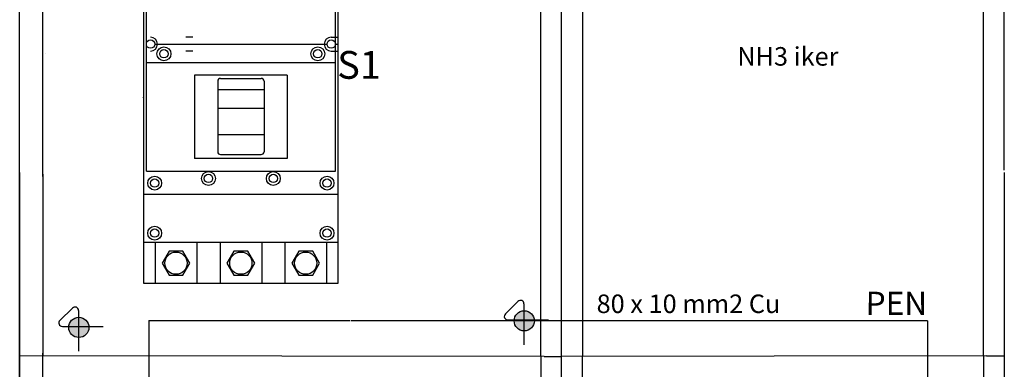
# Model space of a CAD drawing. Units: millimetres. Extents: x -2939 to 12771, y 2859 to 5338.
# Drawn here: x 4553 to 5615, y 3452 to 3830 of the extents above; entities that cross this region are included whole.
import ezdxf

# ---------------------------------------------------------------- set-up
doc = ezdxf.new("R2010")
doc.units = ezdxf.units.MM
for name, color, linetype in [('berendezés', 7, 'Continuous'), ('EL_berendezés', 40, 'Continuous'), ('EL_szöveg', 161, 'Continuous')]:
    doc.layers.add(name, color=color, linetype=linetype)
doc.styles.get("Standard").update_dxf_attribs({"font": 'arial.ttf'})
doc.styles.add('WMF-Arial0', font='arialbd.ttf')

msp = doc.modelspace()

# ---------------------------------------------------------------- hatches: boundary and pattern name
at = {"layer": 'EL_berendezés', "linetype": 'Continuous'}
h = msp.add_hatch(color=5, dxfattribs=at)
h.dxf.hatch_style = 1
h.paths.add_polyline_path([(4616, 3508.4), (4616, 3498.3), (4627.2, 3498.1, 0.404407)])
h.paths.add_polyline_path([(4616, 3508.4, 0.382622), (4605.5, 3498.4), (4616, 3498.3)])
h.paths.add_polyline_path([(4616, 3498.3), (4605.5, 3498.4, 0.020473), (4605.4, 3497.5, 0.406277), (4616, 3486.6)])
h.paths.add_polyline_path([(4627.2, 3497.5, 0.015194), (4627.2, 3498.1), (4616, 3498.3), (4616, 3486.6, 0.422195)])
h = msp.add_hatch(color=5, dxfattribs=at)
h.dxf.hatch_style = 1
h.paths.add_polyline_path([(5096.7, 3515.5), (5096.7, 3505.4), (5107.9, 3505.3, 0.404407)])
h.paths.add_polyline_path([(5096.7, 3515.5, 0.382622), (5086.2, 3505.5), (5096.7, 3505.4)])
h.paths.add_polyline_path([(5096.7, 3505.4), (5086.2, 3505.5, 0.020473), (5086.1, 3504.6, 0.406277), (5096.7, 3493.7)])
h.paths.add_polyline_path([(5107.9, 3504.6, 0.015194), (5107.9, 3505.3), (5096.7, 3505.4), (5096.7, 3493.7, 0.422195)])

# ---------------------------------------------------------------- linework, layer by layer
at = {"color": 5}
for p, q in [((4689.2, 3666.3), (4689.2, 3946.3)), ((4893.2, 3666.3), (4893.2, 3946.3)), ((4686.2, 3902.3), (4686.2, 3545.3)), ((4896.2, 3545.3), (4896.2, 3902.3)), ((4739.5, 3810.8), (4732, 3810.8)), ((4888.7, 3810.8), (4896.2, 3810.8)), ((4698.2, 3803.3), (4884.2, 3803.3)), ((4732, 3803.3), (4735, 3803.3)), ((4739.5, 3795.8), (4732, 3795.8)), ((4888.7, 3795.8), (4896.2, 3795.8)), ((4893.2, 3803.3), (4896.2, 3803.3)), ((4689.2, 3783.3), (4893.2, 3783.3)), ((4741.2, 3769.8), (4741.2, 3679.8)), ((4841.2, 3769.8), (4741.2, 3769.8)), ((4766.2, 3763.3), (4766.2, 3687.1)), ((4769.2, 3766.3), (4813.2, 3766.3)), ((4816.2, 3763.3), (4816.2, 3687.1)), ((4841.2, 3769.8), (4841.2, 3679.8)), ((4766.2, 3754.3), (4816.2, 3754.3)), ((4766.2, 3734.3), (4816.2, 3734.3)), ((4766.2, 3705.9), (4816.2, 3705.9)), ((4841.2, 3679.8), (4741.2, 3679.8)), ((4769.2, 3684.1), (4813.2, 3684.1)), ((4689.2, 3666.3), (4893.2, 3666.3)), ((4686.2, 3641.3), (4896.2, 3641.3)), ((4896.2, 3589.3), (4686.2, 3589.3)), ((4698.7, 3589.3), (4698.7, 3545.3)), ((4743.7, 3589.3), (4743.7, 3545.3)), ((4768.7, 3589.3), (4768.7, 3545.3)), ((4813.7, 3589.3), (4813.7, 3545.3)), ((4838.7, 3589.3), (4838.7, 3545.3)), ((4883.7, 3589.3), (4883.7, 3545.3)), ((4686.2, 3545.3), (4896.2, 3545.3))]:
    msp.add_line(p, q, dxfattribs=at)
at = {"color": 5, "linetype": 'Continuous', "lineweight": 30}
for points in [[(4713.7, 3579.8), (4706.2, 3566.8), (4713.7, 3553.8), (4728.7, 3553.8), (4736.2, 3566.8), (4728.7, 3579.8)], [(4783.7, 3579.8), (4776.2, 3566.8), (4783.7, 3553.8), (4798.7, 3553.8), (4806.2, 3566.8), (4798.7, 3579.8)], [(4853.7, 3579.8), (4846.2, 3566.8), (4853.7, 3553.8), (4868.7, 3553.8), (4876.2, 3566.8), (4868.7, 3579.8)]]:
    msp.add_lwpolyline(points, close=True, dxfattribs=at)
at = {"color": 5}
for centre, radius in [((4693.7, 3803.3), 4.5), ((4888.7, 3803.3), 4.5), ((4708.2, 3792.9), 7.5), ((4708.2, 3792.9), 4.5), ((4874.2, 3792.9), 7.5), ((4874.2, 3792.9), 4.5), ((4756.2, 3658.3), 7.5), ((4826.2, 3658.3), 7.5), ((4698.2, 3653.3), 7.5), ((4698.2, 3653.3), 4.5), ((4756.2, 3658.3), 4.5), ((4826.2, 3658.3), 4.5), ((4884.2, 3653.3), 7.5), ((4884.2, 3653.3), 4.5), ((4698.2, 3599.3), 7.5), ((4698.2, 3599.3), 4.5), ((4884.2, 3599.3), 7.5), ((4884.2, 3599.3), 4.5)]:
    msp.add_circle(centre, radius, dxfattribs=at)
at = {"color": 5, "linetype": 'Continuous', "lineweight": 30}
for centre in [(4721.2, 3566.8), (4791.2, 3566.8), (4861.2, 3566.8)]:
    msp.add_circle(centre, 12, dxfattribs=at)
at = {"color": 5}
for centre, radius, start, end in [((4693.7, 3803.3), 7.5, 270, 90), ((4888.7, 3803.3), 7.5, 90, 270), ((4769.2, 3763.3), 3, 90, 180), ((4813.2, 3763.3), 3, 0, 90), ((4769.2, 3687.1), 3, 180, 270), ((4813.2, 3687.1), 3, 270, 0)]:
    msp.add_arc(centre, radius, start, end, dxfattribs=at)
msp.add_point((4686.2, 3745.8), dxfattribs=at)
at = {"layer": 'berendezés', "color": 5, "linetype": 'Continuous'}
for p, q in [((4691.8, 3505), (4691.8, 3424.6)), ((4909.2, 3504.6), (4691.8, 3504.6)), ((5532.2, 3504.6), (4910.4, 3504.6)), ((5532.2, 3504.6), (5532.2, 3464.6)), ((5532.2, 3504.6), (5532.2, 3424.6))]:
    msp.add_line(p, q, dxfattribs=at)
at = {"layer": 'EL_berendezés', "color": 116, "linetype": 'Continuous', "true_color": 0x136734}
for p, q in [((4552.5, 3662.1), (4552.5, 4519)), ((4576.7, 4524.7), (4577.5, 3472.4)), ((4576.7, 4519), (4577.5, 3466.7)), ((4576.7, 4519), (4577.5, 3466.7)), ((4576.7, 4519), (4577.5, 3466.7)), ((4576.7, 4519), (4577.5, 3466.7)), ((5115, 3466), (5114.9, 4518.6)), ((5137.2, 3466), (5137.2, 4519.3)), ((5160.2, 3466), (5160, 4518.6)), ((5592.5, 3472.4), (5592.4, 4525)), ((5592.5, 3466.7), (5592.4, 4519.3)), ((5592.5, 3466.7), (5592.4, 4519.3)), ((5592.5, 3466.7), (5592.4, 4519.3)), ((5592.5, 3466.7), (5592.4, 4519.3)), ((5615, 3667.4), (5615, 4519.3)), ((4580.4, 3793.5), (4580.4, 3793.5)), ((5137.5, 3794.2), (5137.5, 3794.2)), ((5137.5, 3793.9), (5137.5, 3793.9)), ((4552.5, 3664.6), (4552.5, 3467.1)), ((4552.5, 3467.1), (4552.5, 3662.1)), ((5615, 3664.9), (5615, 3467.4)), ((4552.5, 3217.1), (4552.5, 3469.6)), ((4552.5, 3216.7), (4552.5, 3469.2)), ((4552.5, 3467.1), (4552.5, 3217.1)), ((4552.5, 3466.7), (4552.5, 3216.7)), ((5118.4, 3466), (4552.5, 3466.7)), ((4577.5, 3217.1), (4577.5, 3469.6)), ((5115, 3466), (5115, 3216)), ((5118.4, 3466), (5137.5, 3466)), ((5137.5, 3217.1), (5137.2, 3466)), ((5595.9, 3466.7), (5137.5, 3466)), ((5160, 3217.1), (5160, 3466)), ((5592.5, 3466.7), (5592.5, 3217.4)), ((5595.9, 3466.7), (5615, 3466.7)), ((5615, 3467.4), (5615, 3217.4))]:
    msp.add_line(p, q, dxfattribs=at)
at = {"layer": 'EL_berendezés', "color": 5, "linetype": 'Continuous'}
for p, q in [((4595.9, 3505), (4609.5, 3518.4)), ((5076.7, 3512.1), (5090.2, 3525.6)), ((5096.7, 3522.9), (5096.7, 3478.8)), ((4616, 3515.7), (4616, 3471.7)), ((4598.6, 3498.4), (4642.6, 3498.4)), ((5079.3, 3505.6), (5123.3, 3505.6))]:
    msp.add_line(p, q, dxfattribs=at)
for centre in [(4616.3, 3497.5), (5097, 3504.6)]:
    msp.add_circle(centre, 10.9, dxfattribs=at)
for centre, start, end in [((4612.2, 3515.7), 0, 134.6844), ((5092.9, 3522.9), 0, 134.6844), ((5079.3, 3509.4), 134.6844, 269.3953), ((4598.6, 3502.3), 134.6844, 269.3953)]:
    msp.add_arc(centre, 3.81, start, end, dxfattribs=at)

# ---------------------------------------------------------------- texts
at = {"layer": 'EL_szöveg', "color": 5, "style": 'WMF-Arial0'}
for s, height, p in [('S1', 30, (4895.2, 3765.9)), ('NH3 iker', 20, (5326.9, 3780.1))]:
    msp.add_text(s, height=height, rotation=359.9791, dxfattribs=at).set_placement(p)
at = {"layer": 'EL_szöveg', "color": 5}
msp.add_text('80 x 10 mm2 Cu', height=20, dxfattribs=at).set_placement((5175.1, 3513))
at = {"layer": 'EL_szöveg', "color": 5, "style": 'WMF-Arial0', "oblique": 15}
msp.add_text('PEN', height=25, rotation=359.9791, dxfattribs=at).set_placement((5465.4, 3511))

doc.saveas('drawing.dxf')
